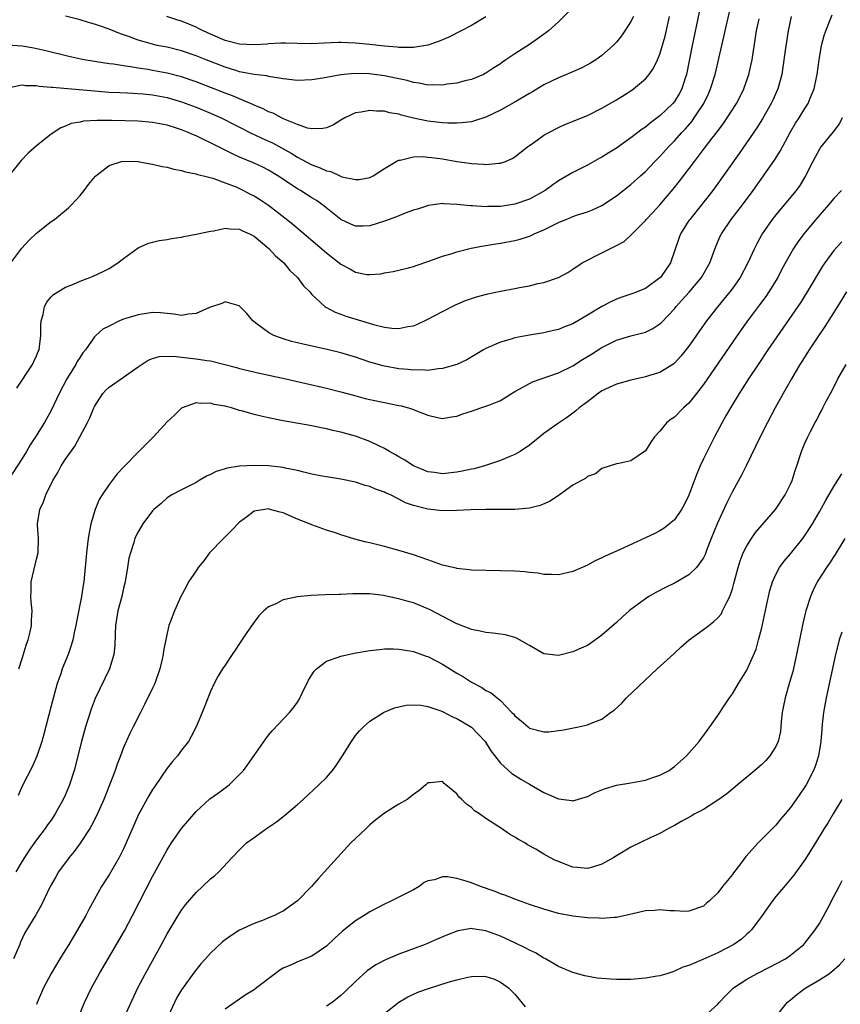
# Model space of a CAD drawing. Units: inches. Extents: x 2589000 to 2592000, y 1497000 to 1500000.
# Drawn here: x 2590673 to 2590786, y 1497913 to 1498049 of the extents above; entities that cross this region are included whole.
import ezdxf

# ---------------------------------------------------------------- set-up
doc = ezdxf.new("R2010")
doc.units = ezdxf.units.IN
doc.header["$MEASUREMENT"] = 0
doc.layers.add('LD25891497_2ft', color=81, linetype='Continuous')

msp = doc.modelspace()

# ---------------------------------------------------------------- linework, layer by layer
at = {"layer": 'LD25891497_2ft'}
for points, elevation in [([(2590671.45, 1498015), (2590672.95, 1498017.05), (2590673.93, 1498018.07), (2590675, 1498019.11), (2590677, 1498020.69), (2590677.48, 1498021), (2590679.41, 1498022.59), (2590679.84, 1498023), (2590681, 1498024.32), (2590681.55, 1498025), (2590682.17, 1498025.83), (2590683.09, 1498026.91), (2590683.19, 1498027), (2590685, 1498028.42), (2590686.74, 1498029), (2590687, 1498029.05), (2590689.03, 1498029), (2590690.67, 1498028.67), (2590691, 1498028.64), (2590692.32, 1498028.32), (2590693, 1498028.2), (2590693.94, 1498027.94), (2590695, 1498027.74), (2590695.54, 1498027.54), (2590697, 1498027.28), (2590697.19, 1498027.19), (2590698.05, 1498027), (2590699.33, 1498026.67), (2590701, 1498026.06), (2590702.53, 1498025.47), (2590703, 1498025.26), (2590703.54, 1498025), (2590704.49, 1498024.49), (2590705, 1498024.24), (2590705.77, 1498023.77), (2590707, 1498022.95), (2590709.24, 1498021.24), (2590710.35, 1498020.35), (2590715, 1498016.39), (2590717, 1498014.83), (2590718.2, 1498014.2), (2590719, 1498013.73), (2590720.58, 1498013.42), (2590721, 1498013.38), (2590722.5, 1498013.5), (2590723, 1498013.61), (2590724.18, 1498013.82), (2590726.33, 1498014.33), (2590727, 1498014.51), (2590727.35, 1498014.65), (2590729.27, 1498015.27), (2590731, 1498015.92), (2590732.32, 1498016.32), (2590733, 1498016.55), (2590734.97, 1498017.03), (2590736.64, 1498017.36), (2590737, 1498017.41), (2590738.36, 1498017.64), (2590739, 1498017.72), (2590741, 1498018.09), (2590741.71, 1498018.29), (2590743, 1498018.69), (2590743.22, 1498018.78), (2590743.66, 1498019), (2590745, 1498019.56), (2590746.16, 1498020.16), (2590747, 1498020.57), (2590748.03, 1498021), (2590748.72, 1498021.28), (2590749, 1498021.41), (2590749.62, 1498021.62), (2590751, 1498022.05), (2590751.68, 1498022.32), (2590753, 1498022.91), (2590755, 1498024.24), (2590757, 1498025.82), (2590758.3, 1498027), (2590759, 1498027.6), (2590760.31, 1498029), (2590761, 1498029.67), (2590762.18, 1498031), (2590763, 1498031.83), (2590764.04, 1498033), (2590764.51, 1498033.49), (2590765.43, 1498034.57), (2590765.73, 1498035), (2590767.04, 1498037), (2590767.69, 1498038.31), (2590768, 1498039), (2590768.63, 1498041), (2590769.54, 1498045), (2590769.82, 1498046.18), (2590769.98, 1498047), (2590770.94, 1498051)], 9578), ([(2590766.42, 1498049.58), (2590765.44, 1498045), (2590764.67, 1498041), (2590764.5, 1498040.5), (2590764.02, 1498039), (2590763.67, 1498038.33), (2590763, 1498037.26), (2590762.78, 1498037), (2590761, 1498035.28), (2590759.69, 1498034.31), (2590759, 1498033.72), (2590758.56, 1498033.44), (2590757, 1498032.23), (2590755, 1498030.84), (2590753.85, 1498030.15), (2590753, 1498029.58), (2590752.62, 1498029.38), (2590751, 1498028.47), (2590749, 1498027.46), (2590747, 1498026.31), (2590746.23, 1498025.77), (2590745.17, 1498025), (2590743, 1498023.78), (2590741, 1498023.09), (2590739, 1498022.79), (2590737.24, 1498022.76), (2590737, 1498022.74), (2590735.13, 1498022.87), (2590734.86, 1498022.86), (2590733, 1498023.07), (2590731.15, 1498023.15), (2590731, 1498023.18), (2590729.06, 1498022.94), (2590727.57, 1498022.43), (2590727, 1498022.28), (2590725.87, 1498021.87), (2590724.66, 1498021.34), (2590723, 1498020.76), (2590721, 1498020.13), (2590720.08, 1498020.08), (2590719, 1498020.06), (2590718.35, 1498020.35), (2590717, 1498020.98), (2590714.43, 1498023), (2590713.6, 1498023.6), (2590713, 1498023.97), (2590711.42, 1498025), (2590711, 1498025.24), (2590708.28, 1498027), (2590707, 1498027.79), (2590706.2, 1498028.2), (2590705, 1498028.78), (2590703, 1498029.6), (2590702.03, 1498030.03), (2590701, 1498030.54), (2590699, 1498031.58), (2590698.02, 1498032.02), (2590697, 1498032.54), (2590696.66, 1498032.66), (2590695.92, 1498033), (2590695, 1498033.36), (2590694.46, 1498033.54), (2590693, 1498033.98), (2590691, 1498034.38), (2590689, 1498034.53), (2590685.37, 1498034.63), (2590683.34, 1498034.66), (2590681.46, 1498034.54), (2590681, 1498034.43), (2590679.79, 1498034.21), (2590679, 1498033.87), (2590678.36, 1498033.64), (2590677, 1498032.74), (2590675, 1498031.16), (2590673.85, 1498030.15), (2590672.87, 1498029.13), (2590671.17, 1498027)], 9576), ([(2590748.39, 1498049.61), (2590747, 1498048.27), (2590745.62, 1498047), (2590745.27, 1498046.73), (2590744.11, 1498045.89), (2590743, 1498045.11), (2590741, 1498043.84), (2590739.76, 1498043), (2590739.29, 1498042.71), (2590739, 1498042.47), (2590738.08, 1498041.92), (2590737, 1498041.16), (2590736.89, 1498041.11), (2590736.68, 1498041), (2590735, 1498040.31), (2590734.09, 1498040.09), (2590733, 1498039.79), (2590731.65, 1498039.65), (2590731, 1498039.52), (2590729.57, 1498039.57), (2590729, 1498039.53), (2590727.8, 1498039.8), (2590727, 1498039.87), (2590726.14, 1498040.14), (2590725, 1498040.37), (2590724.5, 1498040.5), (2590723, 1498040.81), (2590720.91, 1498041.09), (2590718.88, 1498041.12), (2590717, 1498040.92), (2590714.48, 1498040.48), (2590713, 1498040.25), (2590711, 1498040.16), (2590709, 1498040.37), (2590708.49, 1498040.49), (2590707, 1498040.71), (2590706.78, 1498040.78), (2590705, 1498041), (2590703, 1498041.37), (2590702.48, 1498041.52), (2590701, 1498041.98), (2590698.38, 1498043), (2590697, 1498043.56), (2590695, 1498044.25), (2590693, 1498044.74), (2590691.64, 1498045), (2590691, 1498045.15), (2590689, 1498045.72), (2590687.84, 1498046.16), (2590686.58, 1498046.58), (2590685, 1498047.24), (2590683.68, 1498047.68), (2590683, 1498047.94), (2590682.17, 1498048.17), (2590681, 1498048.54), (2590679, 1498049.04)], 9570), ([(2590757.34, 1498049), (2590757, 1498048.3), (2590756.18, 1498047), (2590755.68, 1498046.32), (2590755, 1498045.45), (2590754.57, 1498045), (2590753, 1498043.6), (2590752.16, 1498043), (2590751.44, 1498042.56), (2590751, 1498042.33), (2590750.12, 1498041.88), (2590748.74, 1498041.26), (2590747, 1498040.54), (2590745, 1498039.55), (2590743.41, 1498038.59), (2590743, 1498038.38), (2590740.87, 1498037.13), (2590739, 1498036.08), (2590737, 1498035.12), (2590735.42, 1498034.58), (2590735, 1498034.48), (2590733.69, 1498034.31), (2590733, 1498034.26), (2590731.72, 1498034.28), (2590731, 1498034.33), (2590729, 1498034.56), (2590727, 1498034.97), (2590725.37, 1498035.37), (2590725, 1498035.5), (2590723.71, 1498035.71), (2590723, 1498035.92), (2590721.92, 1498035.92), (2590721, 1498036.03), (2590719.78, 1498035.78), (2590719, 1498035.68), (2590717.52, 1498035), (2590717, 1498034.7), (2590715.96, 1498034.04), (2590715, 1498033.64), (2590714.48, 1498033.52), (2590713, 1498033.48), (2590712.4, 1498033.6), (2590711, 1498034.08), (2590709.18, 1498034.82), (2590708.81, 1498035), (2590707.64, 1498035.64), (2590707, 1498035.85), (2590706.26, 1498036.26), (2590705, 1498036.75), (2590704.84, 1498036.84), (2590703, 1498037.61), (2590702.03, 1498038.03), (2590701, 1498038.41), (2590699.15, 1498039.15), (2590697, 1498039.99), (2590695, 1498040.68), (2590693, 1498041.19), (2590691, 1498041.55), (2590690.34, 1498041.66), (2590689, 1498041.86), (2590687.95, 1498042.05), (2590687, 1498042.17), (2590685.6, 1498042.4), (2590685, 1498042.46), (2590683.27, 1498042.73), (2590683, 1498042.76), (2590681.57, 1498043), (2590681.09, 1498043.09), (2590679.47, 1498043.47), (2590676.27, 1498044.27), (2590674.63, 1498044.63), (2590673, 1498044.88), (2590671, 1498045.04)], 9572), ([(2590779.1, 1498049), (2590778.71, 1498047), (2590778.29, 1498044.29), (2590777.98, 1498042.02), (2590777.81, 1498041), (2590777.27, 1498039), (2590776.57, 1498037.43), (2590776.36, 1498037), (2590775.13, 1498034.87), (2590774.36, 1498033.64), (2590771.92, 1498030.08), (2590768.31, 1498025), (2590766.74, 1498023), (2590765.11, 1498021), (2590765, 1498020.83), (2590763.85, 1498019), (2590763.62, 1498018.38), (2590762.44, 1498015), (2590761.86, 1498014.14), (2590761.06, 1498013), (2590761, 1498012.94), (2590759, 1498011.49), (2590757.24, 1498010.76), (2590757, 1498010.67), (2590755.73, 1498010.27), (2590755, 1498010.01), (2590754.3, 1498009.7), (2590752.99, 1498009.01), (2590751, 1498007.78), (2590749, 1498006.62), (2590747.82, 1498006.18), (2590747, 1498005.83), (2590746.31, 1498005.69), (2590745, 1498005.37), (2590743, 1498005.03), (2590741, 1498004.66), (2590740.49, 1498004.49), (2590739, 1498004.09), (2590737.32, 1498003.32), (2590737, 1498003.19), (2590736.66, 1498003), (2590734.37, 1498001.63), (2590733, 1498001), (2590731, 1498000.42), (2590730.39, 1498000.39), (2590729, 1498000.17), (2590728.23, 1498000.23), (2590727, 1498000.19), (2590726.28, 1498000.28), (2590725, 1498000.39), (2590723, 1498000.75), (2590722.8, 1498000.8), (2590721, 1498001.33), (2590719, 1498002.02), (2590717, 1498002.6), (2590715.27, 1498003), (2590711.77, 1498003.77), (2590711, 1498003.99), (2590710.18, 1498004.18), (2590709, 1498004.55), (2590708.65, 1498004.65), (2590707.73, 1498005), (2590707, 1498005.39), (2590705.43, 1498006.57), (2590705, 1498006.88), (2590704.85, 1498007), (2590704, 1498008), (2590703, 1498009.05), (2590702.94, 1498009.06), (2590701, 1498009.64), (2590700.58, 1498009.42), (2590698.85, 1498008.85), (2590697, 1498008.03), (2590695.91, 1498007.91), (2590695, 1498007.75), (2590693.94, 1498007.94), (2590693, 1498008.01), (2590692.12, 1498008.12), (2590691, 1498008.15), (2590689, 1498007.86), (2590687.31, 1498007.31), (2590687, 1498007.22), (2590686.45, 1498007), (2590685, 1498006.28), (2590684.16, 1498005.84), (2590683.19, 1498005), (2590683, 1498004.82), (2590681.73, 1498003), (2590681.4, 1498002.6), (2590681, 1498002), (2590680.61, 1498001.39), (2590680.43, 1498001), (2590679.18, 1497999), (2590678.1, 1497997), (2590677, 1497994.64), (2590676.1, 1497993), (2590674.86, 1497991), (2590674.11, 1497989.89), (2590673.6, 1497989), (2590673, 1497988.02), (2590671.04, 1497985)], 9582), ([(2590671.2, 1498039.2), (2590673, 1498039.55), (2590673.46, 1498039.46), (2590675, 1498039.45), (2590675.36, 1498039.36), (2590677, 1498039.26), (2590677.22, 1498039.22), (2590683, 1498038.72), (2590685, 1498038.57), (2590686.49, 1498038.49), (2590687.54, 1498038.46), (2590689.69, 1498038.31), (2590691, 1498038.16), (2590693, 1498037.8), (2590693.62, 1498037.62), (2590695, 1498037.21), (2590697, 1498036.47), (2590699, 1498035.65), (2590700.49, 1498035), (2590704.81, 1498032.81), (2590705, 1498032.73), (2590706.17, 1498032.17), (2590707, 1498031.8), (2590707.54, 1498031.54), (2590710.12, 1498030.12), (2590711, 1498029.57), (2590713, 1498028.53), (2590714.13, 1498028.13), (2590715, 1498027.68), (2590715.59, 1498027.59), (2590716.84, 1498027), (2590717.11, 1498026.89), (2590719, 1498026.5), (2590719.49, 1498026.51), (2590721, 1498026.78), (2590721.15, 1498026.85), (2590721.43, 1498027), (2590723, 1498028), (2590724.86, 1498029.14), (2590725, 1498029.18), (2590725.18, 1498029.18), (2590727, 1498029.62), (2590728.33, 1498029.67), (2590729, 1498029.6), (2590729.52, 1498029.52), (2590731, 1498029.34), (2590733, 1498028.98), (2590734.75, 1498028.75), (2590735, 1498028.69), (2590736.64, 1498028.64), (2590737, 1498028.59), (2590738.76, 1498028.76), (2590739, 1498028.76), (2590739.7, 1498029), (2590740.61, 1498029.39), (2590741, 1498029.62), (2590742.75, 1498031), (2590743, 1498031.18), (2590743.59, 1498031.59), (2590745, 1498032.61), (2590745.68, 1498033), (2590747, 1498033.67), (2590747.9, 1498034.1), (2590751, 1498035.35), (2590753, 1498036.34), (2590755, 1498037.48), (2590757, 1498038.74), (2590757.37, 1498039), (2590759, 1498040.41), (2590759.5, 1498041), (2590760.12, 1498041.88), (2590760.65, 1498043), (2590761, 1498043.79), (2590761.73, 1498046.27), (2590762.14, 1498048.14), (2590762.34, 1498049)], 9574), ([(2590672.26, 1497997.74), (2590674.45, 1498001), (2590674.61, 1498001.39), (2590675, 1498002.17), (2590675.24, 1498002.76), (2590675.36, 1498003), (2590675.42, 1498003.42), (2590675.6, 1498005), (2590675.58, 1498006.42), (2590675.62, 1498007), (2590675.89, 1498007.89), (2590676.11, 1498009), (2590676.41, 1498009.59), (2590677, 1498010.3), (2590677.34, 1498010.66), (2590679, 1498011.65), (2590680.09, 1498012.09), (2590681, 1498012.48), (2590682.37, 1498013), (2590682.82, 1498013.18), (2590684.2, 1498013.8), (2590685, 1498014.25), (2590686.21, 1498015), (2590687, 1498015.61), (2590689, 1498017.09), (2590690.34, 1498017.66), (2590691, 1498017.88), (2590691.93, 1498018.07), (2590693, 1498018.24), (2590693.63, 1498018.37), (2590695, 1498018.57), (2590695.34, 1498018.66), (2590697, 1498018.95), (2590699, 1498019.38), (2590699.44, 1498019.44), (2590701, 1498019.8), (2590701.68, 1498019.68), (2590703, 1498019.65), (2590703.41, 1498019.41), (2590704.36, 1498019), (2590705, 1498018.67), (2590707.04, 1498017), (2590707.97, 1498015.97), (2590709.11, 1498015), (2590709.95, 1498013.95), (2590710.99, 1498013), (2590711.84, 1498011.84), (2590712.69, 1498011), (2590713, 1498010.65), (2590714.78, 1498009), (2590714.91, 1498008.91), (2590716.21, 1498008.21), (2590717, 1498007.94), (2590717.66, 1498007.66), (2590719.81, 1498007), (2590721.5, 1498006.5), (2590723, 1498006.13), (2590724.02, 1498005.98), (2590725, 1498005.94), (2590726.23, 1498006.23), (2590727, 1498006.34), (2590727.48, 1498006.52), (2590729, 1498007.24), (2590731, 1498008.3), (2590732.79, 1498009.21), (2590734.19, 1498009.81), (2590735, 1498010.1), (2590735.69, 1498010.31), (2590737.26, 1498010.74), (2590739, 1498011.12), (2590741, 1498011.48), (2590741.61, 1498011.61), (2590743, 1498011.85), (2590744.16, 1498012.16), (2590745, 1498012.32), (2590747, 1498012.99), (2590748.31, 1498013.69), (2590749, 1498014.12), (2590750.29, 1498015), (2590753, 1498016.41), (2590754.16, 1498017), (2590754.75, 1498017.25), (2590755, 1498017.41), (2590756.05, 1498017.95), (2590757.09, 1498018.91), (2590757.15, 1498019), (2590759, 1498020.84), (2590759.12, 1498021), (2590760.04, 1498021.96), (2590761, 1498023), (2590762.84, 1498025.15), (2590763.72, 1498026.28), (2590765.75, 1498029), (2590767.17, 1498030.83), (2590768.2, 1498032.2), (2590768.9, 1498033.1), (2590769.75, 1498034.25), (2590770.26, 1498035), (2590771.55, 1498037), (2590772.05, 1498037.95), (2590772.58, 1498039), (2590773.28, 1498041), (2590773.59, 1498042.41), (2590773.71, 1498043), (2590774.34, 1498047), (2590774.67, 1498048.67)], 9580), ([(2590672.54, 1497959), (2590673, 1497960.43), (2590673.6, 1497962.4), (2590673.83, 1497963), (2590674.12, 1497964.12), (2590674.3, 1497965), (2590674.31, 1497965.69), (2590674.39, 1497967), (2590674.26, 1497968.26), (2590674.21, 1497969), (2590674.26, 1497969.74), (2590674.27, 1497971), (2590675, 1497974.16), (2590675.22, 1497975), (2590675.28, 1497977), (2590675.15, 1497978.85), (2590675.15, 1497979), (2590675.43, 1497981), (2590675.96, 1497982.04), (2590676.29, 1497983), (2590677.26, 1497985), (2590677.92, 1497986.08), (2590678.4, 1497987), (2590679, 1497987.91), (2590680.29, 1497989.71), (2590682.05, 1497993), (2590682.37, 1497993.64), (2590682.91, 1497995), (2590683, 1497995.2), (2590684.16, 1497997), (2590684.56, 1497997.44), (2590685, 1497997.85), (2590687, 1497999.23), (2590689, 1498000.66), (2590690.42, 1498001.58), (2590691, 1498001.81), (2590691.91, 1498002.09), (2590693.88, 1498002.12), (2590695, 1498001.98), (2590697, 1498001.77), (2590698.48, 1498001.52), (2590699, 1498001.48), (2590700.99, 1498000.99), (2590702.58, 1498000.58), (2590703, 1498000.45), (2590705.77, 1497999.77), (2590709.38, 1497999), (2590715, 1497997.74), (2590717, 1497997.23), (2590718.74, 1497996.74), (2590720.32, 1497996.32), (2590721, 1497996.16), (2590723, 1497995.74), (2590723.63, 1497995.63), (2590725, 1497995.33), (2590725.28, 1497995.28), (2590726.33, 1497995), (2590727, 1497994.77), (2590727.4, 1497994.6), (2590729, 1497994.02), (2590730.3, 1497993.7), (2590731, 1497993.55), (2590732.25, 1497993.75), (2590733, 1497993.84), (2590733.83, 1497994.17), (2590735, 1497994.54), (2590736.31, 1497995), (2590737, 1497995.22), (2590737.4, 1497995.4), (2590739, 1497996.03), (2590741, 1497997.27), (2590741.59, 1497997.59), (2590743, 1497998.39), (2590743.4, 1497998.6), (2590747, 1497999.82), (2590749, 1498000.79), (2590750.34, 1498001.66), (2590751.58, 1498002.42), (2590753, 1498003.35), (2590755, 1498004.33), (2590757, 1498004.93), (2590759, 1498005.47), (2590760.03, 1498005.97), (2590761, 1498006.59), (2590761.21, 1498006.79), (2590763, 1498008.68), (2590763.25, 1498009), (2590764.09, 1498009.91), (2590765.03, 1498010.97), (2590766.74, 1498013), (2590767.88, 1498015), (2590768.72, 1498017.28), (2590769.33, 1498018.67), (2590769.48, 1498019), (2590770.81, 1498021), (2590772.37, 1498023), (2590773.85, 1498025), (2590776.83, 1498029.17), (2590777.59, 1498030.41), (2590779, 1498033.07), (2590779.72, 1498034.28), (2590780.19, 1498035), (2590781, 1498036.32), (2590781.44, 1498037), (2590781.72, 1498037.72), (2590782.28, 1498039), (2590782.59, 1498040.59), (2590782.69, 1498041), (2590782.95, 1498043), (2590783.29, 1498045), (2590783.64, 1498046.36), (2590783.88, 1498047), (2590784.51, 1498048.51), (2590784.77, 1498049.23)], 9584), ([(2590737, 1498048.93), (2590735, 1498047.75), (2590733.6, 1498047), (2590731.87, 1498046.13), (2590730.46, 1498045.54), (2590729, 1498045.05), (2590727, 1498044.7), (2590726.72, 1498044.72), (2590725, 1498044.7), (2590724.74, 1498044.74), (2590723, 1498044.89), (2590721, 1498045.13), (2590719, 1498045.32), (2590717, 1498045.39), (2590716.62, 1498045.38), (2590714.69, 1498045.31), (2590713, 1498045.21), (2590711, 1498045.25), (2590709.33, 1498045.33), (2590709, 1498045.32), (2590708.71, 1498045.29), (2590707, 1498045.22), (2590706.81, 1498045.19), (2590705, 1498045.06), (2590703, 1498045.15), (2590701, 1498045.69), (2590699, 1498046.54), (2590697.99, 1498047), (2590697.32, 1498047.32), (2590697, 1498047.5), (2590695, 1498048.32), (2590694.48, 1498048.48), (2590692.99, 1498048.99)], 9568), ([(2590786.16, 1498035), (2590785.78, 1498034.22), (2590784.91, 1498033.09), (2590783.22, 1498031), (2590783, 1498030.67), (2590782.1, 1498029), (2590781.1, 1498027), (2590780.31, 1498025.69), (2590779.79, 1498025), (2590777, 1498021.65), (2590776.5, 1498021), (2590775.1, 1498019), (2590774.35, 1498017.65), (2590774.03, 1498017), (2590773.13, 1498015), (2590772.07, 1498013), (2590771, 1498011.49), (2590770.63, 1498011), (2590768.97, 1498009), (2590767.43, 1498007), (2590765, 1498003.53), (2590763.88, 1498002.12), (2590763, 1498001.17), (2590762.91, 1498001.09), (2590761, 1497999.89), (2590759.43, 1497999.43), (2590759, 1497999.29), (2590757, 1497998.85), (2590755, 1497998.27), (2590753, 1497997.34), (2590752.49, 1497997), (2590751, 1497995.86), (2590749.88, 1497995), (2590749.41, 1497994.59), (2590749, 1497994.27), (2590748.25, 1497993.74), (2590747, 1497992.9), (2590745, 1497991.46), (2590744.41, 1497991), (2590743, 1497989.86), (2590741.71, 1497989), (2590741, 1497988.57), (2590740.29, 1497988.29), (2590739, 1497987.73), (2590736.82, 1497987), (2590735.38, 1497986.62), (2590735, 1497986.56), (2590733.73, 1497986.27), (2590733, 1497986.14), (2590731, 1497985.93), (2590729.92, 1497986.08), (2590729, 1497986.19), (2590727.02, 1497987), (2590725.8, 1497987.8), (2590725, 1497988.26), (2590724.54, 1497988.54), (2590723.7, 1497989), (2590723, 1497989.42), (2590722.22, 1497989.78), (2590721, 1497990.39), (2590719, 1497991.12), (2590717, 1497991.66), (2590715.89, 1497991.89), (2590715, 1497992.12), (2590714.25, 1497992.25), (2590713, 1497992.53), (2590709, 1497993.21), (2590707, 1497993.61), (2590706.18, 1497993.82), (2590705, 1497994.08), (2590703.44, 1497994.56), (2590703, 1497994.65), (2590701.9, 1497995), (2590701.18, 1497995.18), (2590701, 1497995.25), (2590699.49, 1497995.49), (2590699, 1497995.67), (2590697.61, 1497995.61), (2590697, 1497995.7), (2590695.09, 1497995), (2590695, 1497994.95), (2590694.02, 1497993.98), (2590693, 1497993.07), (2590691.13, 1497991), (2590691, 1497990.88), (2590689.12, 1497989), (2590689, 1497988.89), (2590687.07, 1497986.93), (2590686.11, 1497985.89), (2590685, 1497984.44), (2590684.05, 1497983), (2590683.65, 1497982.35), (2590683.1, 1497981), (2590682.51, 1497979), (2590682.25, 1497977.75), (2590682.14, 1497977), (2590681.89, 1497975), (2590681.51, 1497971), (2590681.44, 1497970.56), (2590681.21, 1497969), (2590680.5, 1497965.5), (2590680.42, 1497965), (2590680.23, 1497964.23), (2590679.99, 1497963), (2590679.77, 1497962.23), (2590679.34, 1497961), (2590678.55, 1497959), (2590678.33, 1497958.33), (2590677.86, 1497957), (2590677, 1497953.91), (2590676, 1497950), (2590675.72, 1497949), (2590675.03, 1497946.97), (2590674.43, 1497945.57), (2590673, 1497942.83), (2590672.46, 1497941.54)], 9586), ([(2590786.07, 1498025), (2590785, 1498023.87), (2590784.27, 1498023), (2590782.52, 1498021), (2590780.87, 1498019), (2590780.06, 1498017.94), (2590779.43, 1498017), (2590779, 1498016.27), (2590777.84, 1498014.16), (2590777.25, 1498013), (2590776.04, 1498011), (2590775.62, 1498010.38), (2590774.76, 1498009.24), (2590773.07, 1498007), (2590772.21, 1498005.79), (2590771.65, 1498005), (2590767, 1497998.22), (2590766.06, 1497997), (2590765, 1497995.66), (2590764.25, 1497995), (2590763, 1497993.74), (2590762.55, 1497993.45), (2590761.96, 1497993), (2590761, 1497991.78), (2590760.25, 1497991), (2590759.74, 1497990.26), (2590759, 1497989.1), (2590757, 1497987.71), (2590755.34, 1497987.34), (2590755, 1497987.28), (2590753, 1497986.66), (2590752.1, 1497985.9), (2590751, 1497985.54), (2590750.73, 1497985.27), (2590750.18, 1497985), (2590749, 1497984.36), (2590747.15, 1497983), (2590747, 1497982.92), (2590745.85, 1497982.15), (2590744.46, 1497981.54), (2590743, 1497981.15), (2590741, 1497980.99), (2590736.98, 1497980.99), (2590734.93, 1497980.93), (2590733, 1497980.85), (2590731, 1497980.81), (2590729, 1497981.02), (2590727, 1497981.54), (2590725.92, 1497981.92), (2590725, 1497982.43), (2590723.84, 1497983), (2590723.25, 1497983.25), (2590723, 1497983.38), (2590721.78, 1497983.78), (2590721, 1497984.14), (2590720.32, 1497984.32), (2590719, 1497984.76), (2590717, 1497985.17), (2590715, 1497985.48), (2590714.41, 1497985.59), (2590713, 1497985.88), (2590711.86, 1497986.14), (2590711, 1497986.36), (2590709.31, 1497986.69), (2590709, 1497986.77), (2590707, 1497987), (2590705, 1497987.07), (2590703, 1497986.97), (2590701.29, 1497986.71), (2590701, 1497986.6), (2590699.77, 1497986.23), (2590699, 1497985.81), (2590698.43, 1497985.57), (2590697.42, 1497985), (2590697, 1497984.73), (2590695, 1497983.72), (2590693.64, 1497983), (2590693, 1497982.6), (2590692.17, 1497981.83), (2590691.18, 1497981), (2590691, 1497980.79), (2590689.68, 1497979), (2590689, 1497977.91), (2590688.7, 1497977.3), (2590688.58, 1497977), (2590688.43, 1497976.43), (2590687.94, 1497975), (2590687.74, 1497974.26), (2590687.55, 1497973), (2590687.22, 1497971), (2590687, 1497970.13), (2590686.75, 1497969), (2590686.23, 1497967), (2590685.9, 1497965), (2590685.84, 1497963.84), (2590685.78, 1497962.22), (2590685.65, 1497961), (2590685.08, 1497959), (2590683.1, 1497954.9), (2590682.54, 1497953.46), (2590681.76, 1497951), (2590681.19, 1497949), (2590680.17, 1497945), (2590679.55, 1497943), (2590679, 1497941.67), (2590678.69, 1497941), (2590677.58, 1497939), (2590677, 1497938.14), (2590676.52, 1497937.48), (2590676.2, 1497937), (2590675, 1497935.44), (2590673.99, 1497934.01), (2590673.33, 1497933), (2590673, 1497932.47), (2590672.16, 1497931)], 9588), ([(2590786.09, 1498017.91), (2590785, 1498016.7), (2590783.76, 1498015), (2590783.45, 1498014.55), (2590781.33, 1498011), (2590780.42, 1498009.58), (2590775.89, 1498003), (2590774.54, 1498001), (2590773.21, 1497999), (2590772.36, 1497997.64), (2590771.93, 1497997), (2590770.72, 1497995), (2590770.11, 1497993.89), (2590769.59, 1497993), (2590768.54, 1497991), (2590767.51, 1497989), (2590767, 1497987.96), (2590766.56, 1497987), (2590766.09, 1497985.91), (2590765, 1497982.98), (2590764.35, 1497981.65), (2590763.97, 1497981), (2590763, 1497979.57), (2590762.34, 1497979), (2590761.59, 1497978.41), (2590761, 1497978.05), (2590760.31, 1497977.69), (2590759, 1497977.06), (2590755.41, 1497975.41), (2590753.44, 1497974.56), (2590753, 1497974.31), (2590752.07, 1497973.93), (2590751, 1497973.32), (2590750.26, 1497973), (2590749, 1497972.43), (2590747, 1497971.98), (2590746.04, 1497972.04), (2590745, 1497972.04), (2590744.2, 1497972.2), (2590743, 1497972.3), (2590742.38, 1497972.38), (2590741, 1497972.47), (2590739, 1497972.54), (2590735, 1497972.64), (2590734.69, 1497972.69), (2590733, 1497972.84), (2590732.88, 1497972.88), (2590731, 1497973.33), (2590730.52, 1497973.48), (2590729, 1497974.04), (2590727, 1497974.75), (2590725, 1497975.35), (2590723, 1497975.89), (2590721, 1497976.37), (2590720.48, 1497976.48), (2590718.9, 1497976.9), (2590717, 1497977.48), (2590716.25, 1497977.75), (2590715, 1497978.15), (2590713, 1497978.86), (2590712.67, 1497979), (2590711, 1497979.65), (2590709, 1497980.52), (2590708.61, 1497980.61), (2590707.23, 1497981), (2590706.94, 1497981.06), (2590706.5, 1497981), (2590705, 1497980.76), (2590703.95, 1497979.95), (2590703, 1497979.24), (2590701.91, 1497978.09), (2590700.77, 1497977), (2590698.85, 1497975), (2590698.07, 1497973.93), (2590697.3, 1497973), (2590697, 1497972.53), (2590695.97, 1497971), (2590695.66, 1497970.34), (2590694.91, 1497969), (2590694.03, 1497967), (2590693.45, 1497965.45), (2590693.26, 1497965), (2590693, 1497963.94), (2590692.51, 1497961.49), (2590692.47, 1497961), (2590692.34, 1497960.34), (2590692.01, 1497959), (2590691.3, 1497957), (2590691, 1497956.33), (2590689.91, 1497954.09), (2590689.32, 1497953), (2590688.34, 1497951), (2590687.89, 1497950.11), (2590687, 1497948.14), (2590686.57, 1497947), (2590686.12, 1497945.88), (2590685.84, 1497945), (2590685.1, 1497943.1), (2590684.26, 1497941), (2590683.26, 1497938.74), (2590682.59, 1497937.41), (2590682.35, 1497937), (2590681.02, 1497934.98), (2590680.17, 1497933.83), (2590679.49, 1497933), (2590678.03, 1497931), (2590677.66, 1497930.34), (2590676.87, 1497929), (2590675.64, 1497926.36), (2590674.92, 1497925.08), (2590673.4, 1497922.6), (2590672.76, 1497921.24), (2590672.67, 1497921), (2590671.81, 1497919)], 9590), ([(2590786.76, 1498011), (2590785.48, 1498009), (2590783.76, 1498006.24), (2590782.68, 1498004.68), (2590781.58, 1498003), (2590781.37, 1498002.63), (2590780.6, 1498001.4), (2590780.32, 1498001), (2590779.13, 1497999), (2590778.37, 1497997.63), (2590777.99, 1497997), (2590776.89, 1497995), (2590775.82, 1497993), (2590774.81, 1497991), (2590772.92, 1497987), (2590772.27, 1497985.73), (2590771, 1497983.46), (2590770.19, 1497981.81), (2590768.89, 1497979), (2590768.07, 1497977), (2590767.47, 1497975.47), (2590767.22, 1497974.78), (2590767, 1497974.33), (2590766.04, 1497973), (2590765, 1497971.97), (2590763.11, 1497970.89), (2590761.76, 1497970.24), (2590760.45, 1497969.55), (2590759.48, 1497969), (2590759, 1497968.69), (2590757, 1497967.21), (2590756.74, 1497967), (2590755.82, 1497966.18), (2590755, 1497965.42), (2590753, 1497963.66), (2590751.45, 1497962.55), (2590751, 1497962.25), (2590750.15, 1497961.85), (2590749, 1497961.34), (2590747, 1497960.86), (2590745, 1497961.09), (2590743, 1497962.21), (2590741.64, 1497963), (2590741.23, 1497963.23), (2590741, 1497963.32), (2590739.68, 1497963.68), (2590739, 1497963.8), (2590737.94, 1497963.94), (2590737, 1497964.01), (2590736.22, 1497964.22), (2590735, 1497964.42), (2590734.61, 1497964.61), (2590733.56, 1497965), (2590733.16, 1497965.16), (2590733, 1497965.21), (2590729.2, 1497967.2), (2590729, 1497967.3), (2590727, 1497968.1), (2590726.29, 1497968.29), (2590725, 1497968.68), (2590724.72, 1497968.72), (2590722.87, 1497969.13), (2590721, 1497969.34), (2590720.64, 1497969.36), (2590718.65, 1497969.35), (2590717, 1497969.25), (2590716.75, 1497969.25), (2590714.8, 1497969.2), (2590712.87, 1497969.13), (2590711, 1497968.95), (2590709, 1497968.54), (2590708, 1497968), (2590707, 1497967.57), (2590706.35, 1497967), (2590705.67, 1497966.33), (2590705, 1497965.46), (2590704.01, 1497964.01), (2590703, 1497962.5), (2590702.42, 1497961.58), (2590702, 1497961), (2590701, 1497959.54), (2590700.65, 1497959), (2590700.03, 1497957.97), (2590699.51, 1497957), (2590699, 1497955.89), (2590697.87, 1497953), (2590697.01, 1497951), (2590696.34, 1497949.66), (2590695.95, 1497949), (2590695, 1497947.78), (2590694.43, 1497947), (2590693.76, 1497946.24), (2590693, 1497945.32), (2590691.25, 1497942.75), (2590691, 1497942.37), (2590690.49, 1497941.51), (2590689.08, 1497938.92), (2590687.38, 1497935), (2590687, 1497934.19), (2590686.4, 1497933), (2590685, 1497930.6), (2590684.37, 1497929.63), (2590683.98, 1497929), (2590682.2, 1497925.8), (2590681.8, 1497925), (2590680.67, 1497923), (2590679.46, 1497921), (2590678.19, 1497919), (2590677, 1497917), (2590675.98, 1497915), (2590675.1, 1497913), (2590675, 1497912.71)], 9592), ([(2590680.27, 1497909.73), (2590681.63, 1497913), (2590682.59, 1497915), (2590683.68, 1497917), (2590686.03, 1497921), (2590687.11, 1497922.89), (2590688.22, 1497925), (2590691, 1497930.38), (2590693, 1497934.06), (2590693.6, 1497935), (2590695, 1497937), (2590697, 1497939.34), (2590698.91, 1497941.09), (2590700.09, 1497941.91), (2590701.56, 1497943), (2590703, 1497944.42), (2590703.53, 1497945), (2590704.16, 1497945.84), (2590705, 1497947.07), (2590706.63, 1497949.37), (2590707, 1497949.87), (2590707.52, 1497950.48), (2590709.9, 1497953), (2590710.4, 1497953.6), (2590711, 1497954.43), (2590711.21, 1497954.79), (2590711.66, 1497955.66), (2590712.53, 1497957.47), (2590713, 1497958.19), (2590713.3, 1497958.7), (2590713.61, 1497959), (2590715, 1497960.05), (2590716.6, 1497960.6), (2590717, 1497960.78), (2590718.83, 1497961.17), (2590721, 1497961.53), (2590722.31, 1497961.69), (2590723, 1497961.75), (2590724.24, 1497961.76), (2590725, 1497961.72), (2590726.51, 1497961.49), (2590727, 1497961.39), (2590728.77, 1497960.77), (2590729, 1497960.7), (2590730.11, 1497960.11), (2590731, 1497959.66), (2590733, 1497958.41), (2590733.9, 1497957.9), (2590735, 1497957.17), (2590736.44, 1497956.44), (2590737, 1497956.04), (2590737.71, 1497955.71), (2590738.54, 1497955), (2590739, 1497954.64), (2590740.58, 1497953), (2590740.79, 1497952.79), (2590741, 1497952.53), (2590741.84, 1497951.84), (2590742.8, 1497951), (2590743, 1497950.84), (2590745, 1497950.32), (2590745.66, 1497950.34), (2590747, 1497950.49), (2590747.45, 1497950.55), (2590749.77, 1497951), (2590751, 1497951.27), (2590751.5, 1497951.5), (2590753, 1497952.07), (2590754.2, 1497953), (2590754.67, 1497953.33), (2590755.73, 1497954.27), (2590756.4, 1497955), (2590760.64, 1497959), (2590762.9, 1497961.1), (2590763.94, 1497962.06), (2590765.03, 1497963), (2590767, 1497964.42), (2590767.73, 1497965), (2590768.46, 1497965.54), (2590769, 1497966.06), (2590769.43, 1497966.57), (2590769.65, 1497967), (2590770.21, 1497968.21), (2590770.64, 1497969), (2590771, 1497970.04), (2590771.22, 1497970.78), (2590771.81, 1497973), (2590772.08, 1497973.92), (2590772.5, 1497975), (2590773, 1497976), (2590773.64, 1497977), (2590774.2, 1497977.8), (2590776.96, 1497981), (2590778.27, 1497983), (2590779, 1497984.49), (2590779.23, 1497985), (2590779.64, 1497986.36), (2590779.9, 1497987), (2590780.55, 1497989), (2590781, 1497990.15), (2590781.39, 1497991), (2590781.77, 1497991.77), (2590782.42, 1497993), (2590782.64, 1497993.36), (2590783, 1497994.13), (2590783.33, 1497994.67), (2590783.47, 1497995), (2590783.94, 1497995.94), (2590784.7, 1497997.3), (2590785, 1497997.91), (2590785.38, 1497998.62), (2590785.56, 1497999), (2590786.68, 1498001)], 9594), ([(2590687.11, 1497911), (2590688.97, 1497915), (2590690.02, 1497917), (2590692.23, 1497921), (2590693, 1497922.44), (2590694.54, 1497925), (2590695, 1497925.73), (2590695.56, 1497926.44), (2590697, 1497928.18), (2590697.91, 1497929), (2590699, 1497930.04), (2590699.53, 1497930.47), (2590700.14, 1497931), (2590701.99, 1497933), (2590703, 1497934.06), (2590703.98, 1497935), (2590705, 1497935.76), (2590706.73, 1497937), (2590708.09, 1497937.91), (2590709.22, 1497938.78), (2590711, 1497940.28), (2590711.8, 1497941), (2590713.95, 1497943), (2590715, 1497944.03), (2590715.83, 1497945), (2590716.34, 1497945.66), (2590717.21, 1497947), (2590718.46, 1497949), (2590719, 1497949.8), (2590719.54, 1497950.46), (2590720.1, 1497951), (2590721, 1497951.81), (2590722.87, 1497953), (2590722.95, 1497953.05), (2590724.38, 1497953.62), (2590725, 1497953.77), (2590726.01, 1497953.99), (2590727, 1497954.07), (2590728, 1497954), (2590729, 1497953.84), (2590730.78, 1497953.22), (2590731, 1497953.13), (2590732.39, 1497952.39), (2590733, 1497952.15), (2590735, 1497950.95), (2590736.9, 1497949), (2590737.69, 1497947.69), (2590739, 1497945.98), (2590740.1, 1497945), (2590740.59, 1497944.59), (2590741.81, 1497943.81), (2590743, 1497943.11), (2590745, 1497941.97), (2590747, 1497941.1), (2590748.86, 1497940.86), (2590749, 1497940.82), (2590751, 1497941.39), (2590752.05, 1497941.95), (2590753, 1497942.32), (2590753.47, 1497942.53), (2590755.03, 1497942.97), (2590757, 1497943.28), (2590759, 1497943.65), (2590760.01, 1497944.01), (2590761, 1497944.33), (2590762.29, 1497945), (2590762.7, 1497945.3), (2590763, 1497945.55), (2590764.65, 1497947), (2590766.41, 1497949), (2590767.5, 1497950.5), (2590767.9, 1497951), (2590769, 1497952.59), (2590769.95, 1497954.05), (2590770.6, 1497955), (2590771, 1497955.57), (2590771.82, 1497957), (2590772.29, 1497957.71), (2590773, 1497958.85), (2590774.27, 1497961.73), (2590774.62, 1497963), (2590775, 1497964.5), (2590775.96, 1497969), (2590776.18, 1497969.82), (2590776.53, 1497971), (2590777, 1497972.04), (2590777.5, 1497973), (2590778.13, 1497973.87), (2590779, 1497974.89), (2590780.71, 1497977), (2590781, 1497977.39), (2590781.64, 1497978.36), (2590782.04, 1497979), (2590783, 1497980.66), (2590783.83, 1497982.17), (2590785, 1497984.17), (2590786.11, 1497985.89)], 9596), ([(2590786.52, 1497977), (2590785.2, 1497974.8), (2590784.41, 1497973.59), (2590783.99, 1497973), (2590782.71, 1497971), (2590782.14, 1497969.86), (2590781.77, 1497969), (2590781.14, 1497967), (2590781, 1497966.45), (2590780.72, 1497965.28), (2590779.85, 1497961), (2590779.34, 1497958.66), (2590778.89, 1497957.11), (2590778.27, 1497955), (2590778.07, 1497953.93), (2590777.87, 1497953), (2590777.71, 1497951.71), (2590777.67, 1497951), (2590777.62, 1497950.38), (2590777.32, 1497949), (2590777, 1497948.32), (2590776.18, 1497947), (2590775.61, 1497946.39), (2590775, 1497945.79), (2590774.11, 1497945), (2590773, 1497944.07), (2590771.69, 1497943), (2590771.33, 1497942.67), (2590770.23, 1497941.77), (2590769, 1497940.88), (2590767, 1497939.61), (2590765.8, 1497939), (2590765.3, 1497938.7), (2590764.02, 1497937.98), (2590763, 1497937.41), (2590762.19, 1497937), (2590761, 1497936.32), (2590759.75, 1497935.75), (2590758.23, 1497935), (2590757, 1497934.42), (2590755, 1497933.24), (2590754.62, 1497933), (2590753, 1497932.06), (2590751.68, 1497931.68), (2590751, 1497931.46), (2590749.61, 1497931.61), (2590749, 1497931.66), (2590748.02, 1497932.02), (2590747, 1497932.42), (2590746.6, 1497932.6), (2590745.82, 1497933), (2590745, 1497933.45), (2590743.88, 1497934.12), (2590742.75, 1497934.75), (2590742.35, 1497935), (2590741.48, 1497935.48), (2590741, 1497935.8), (2590740.23, 1497936.23), (2590739.15, 1497937), (2590737, 1497938.37), (2590736.12, 1497939), (2590735.44, 1497939.44), (2590735, 1497939.87), (2590734.33, 1497940.33), (2590733.67, 1497941), (2590733.32, 1497941.32), (2590733, 1497941.77), (2590731.46, 1497943), (2590731.22, 1497943.22), (2590731, 1497943.47), (2590729.3, 1497943.3), (2590729, 1497943.3), (2590728.69, 1497943), (2590727.77, 1497942.23), (2590727, 1497941.69), (2590726.15, 1497941), (2590725, 1497940.33), (2590723, 1497939.1), (2590721.82, 1497938.18), (2590721, 1497937.49), (2590720.49, 1497937), (2590719, 1497935.63), (2590718.37, 1497935), (2590716.5, 1497933), (2590714.73, 1497931), (2590713.9, 1497930.1), (2590712.93, 1497929), (2590710.99, 1497927), (2590709, 1497925.6), (2590708.61, 1497925.39), (2590707.81, 1497925), (2590707, 1497924.65), (2590706.4, 1497924.4), (2590705, 1497923.88), (2590703.01, 1497922.99), (2590701.8, 1497922.2), (2590701, 1497921.64), (2590700.66, 1497921.34), (2590699, 1497919.8), (2590698.29, 1497919), (2590697.67, 1497918.33), (2590696.77, 1497917.23), (2590695, 1497914.74), (2590694.34, 1497913.66), (2590694.03, 1497913), (2590693.21, 1497911.21)], 9598), ([(2590786.09, 1497964.09), (2590785.74, 1497963), (2590785.58, 1497962.42), (2590785.24, 1497961), (2590783.95, 1497955), (2590783.56, 1497953), (2590783.4, 1497951.4), (2590783.32, 1497950.68), (2590783.21, 1497949), (2590782.88, 1497947), (2590782.44, 1497945.56), (2590782.19, 1497945), (2590781.16, 1497943), (2590781, 1497942.74), (2590780.28, 1497941.72), (2590779.79, 1497941), (2590779, 1497939.88), (2590778.29, 1497939), (2590777.69, 1497938.31), (2590777, 1497937.44), (2590774.57, 1497935), (2590772.87, 1497933.13), (2590772.11, 1497932.11), (2590771.14, 1497930.86), (2590771, 1497930.64), (2590769.65, 1497929), (2590769, 1497928.11), (2590767.83, 1497927), (2590767.36, 1497926.64), (2590767, 1497926.29), (2590765, 1497925.58), (2590764.47, 1497925.53), (2590763, 1497925.62), (2590762.38, 1497925.62), (2590761, 1497925.77), (2590760.3, 1497925.7), (2590759, 1497925.63), (2590757.24, 1497925.24), (2590756.86, 1497925.14), (2590755, 1497924.71), (2590754.73, 1497924.73), (2590753, 1497924.57), (2590752.63, 1497924.63), (2590751, 1497924.68), (2590749, 1497924.9), (2590747, 1497925.28), (2590745, 1497925.85), (2590743, 1497926.53), (2590741, 1497927.24), (2590739.73, 1497927.73), (2590739, 1497927.99), (2590738.28, 1497928.28), (2590736.25, 1497929), (2590735, 1497929.49), (2590734.27, 1497929.73), (2590733, 1497930.11), (2590731.69, 1497930.31), (2590731, 1497930.31), (2590729.92, 1497929.92), (2590729, 1497929.75), (2590728.48, 1497929.52), (2590727.78, 1497929), (2590727, 1497928.55), (2590723.99, 1497927), (2590723, 1497926.57), (2590721, 1497925.52), (2590720.22, 1497925), (2590719, 1497924.25), (2590717.19, 1497922.81), (2590716.15, 1497921.85), (2590715, 1497920.74), (2590713, 1497919.38), (2590711, 1497918.6), (2590710.25, 1497918.25), (2590709, 1497917.71), (2590708.57, 1497917.43), (2590707.96, 1497917), (2590705.34, 1497915), (2590705, 1497914.76), (2590703.92, 1497914.08), (2590701, 1497912.08)], 9600), ([(2590786.1, 1497941), (2590784.88, 1497939), (2590784.19, 1497937.81), (2590783.66, 1497937), (2590782.48, 1497935), (2590781, 1497932.68), (2590779.46, 1497930.54), (2590778.56, 1497929.44), (2590777, 1497927.59), (2590776.54, 1497927), (2590775.11, 1497925), (2590773.63, 1497923), (2590773.32, 1497922.68), (2590773, 1497922.42), (2590772.25, 1497921.75), (2590771.18, 1497921), (2590769, 1497919.86), (2590766.94, 1497918.94), (2590765, 1497918.11), (2590764.14, 1497917.86), (2590763, 1497917.3), (2590762.77, 1497917.23), (2590762.07, 1497917), (2590761, 1497916.69), (2590760.64, 1497916.64), (2590759, 1497916.34), (2590757, 1497916.18), (2590755, 1497916.18), (2590754.21, 1497916.21), (2590753, 1497916.32), (2590752.36, 1497916.36), (2590750.66, 1497916.66), (2590749, 1497917.12), (2590747, 1497917.98), (2590745.2, 1497919), (2590745, 1497919.09), (2590743.83, 1497919.83), (2590743, 1497920.19), (2590742.5, 1497920.5), (2590741, 1497921.23), (2590739, 1497922.15), (2590737, 1497922.86), (2590735.13, 1497923.13), (2590735, 1497923.18), (2590733.12, 1497922.88), (2590731.69, 1497922.31), (2590730.29, 1497921.71), (2590728.61, 1497921), (2590725, 1497919.64), (2590723.13, 1497918.87), (2590721.81, 1497918.19), (2590720.62, 1497917.38), (2590719, 1497915.91), (2590717.54, 1497914.46), (2590717, 1497913.95), (2590716.47, 1497913.53), (2590715.77, 1497913), (2590715, 1497912.48)], 9602), ([(2590767.06, 1497911), (2590769, 1497912.78), (2590769.18, 1497913), (2590770.07, 1497913.93), (2590771.17, 1497915), (2590773, 1497916.21), (2590774.4, 1497917), (2590776.14, 1497917.86), (2590778.31, 1497919), (2590779, 1497919.5), (2590780.85, 1497921), (2590781, 1497921.17), (2590782.41, 1497923), (2590783, 1497923.88), (2590784.1, 1497925.9), (2590785, 1497927.59), (2590785.71, 1497929), (2590786.16, 1497929.84)], 9604), ([(2590776.97, 1497911), (2590778.56, 1497913), (2590779, 1497913.34), (2590779.89, 1497914.11), (2590781.05, 1497914.95), (2590783, 1497916.1), (2590784.4, 1497917), (2590784.74, 1497917.26), (2590785.79, 1497918.21), (2590786.52, 1497919)], 9606), ([(2590723, 1497911.47), (2590724.97, 1497913.03), (2590726.23, 1497913.77), (2590727.6, 1497914.4), (2590729.07, 1497914.93), (2590731.78, 1497915.78), (2590733, 1497916.13), (2590734.48, 1497916.48), (2590735, 1497916.56), (2590736.63, 1497916.63), (2590737, 1497916.59), (2590738.2, 1497916.2), (2590739, 1497915.81), (2590739.48, 1497915.48), (2590740.12, 1497915), (2590741, 1497914.16), (2590742.4, 1497912.4)], 9604)]:
    msp.add_lwpolyline(points, dxfattribs=dict(at, elevation=elevation))

doc.saveas('drawing.dxf')
